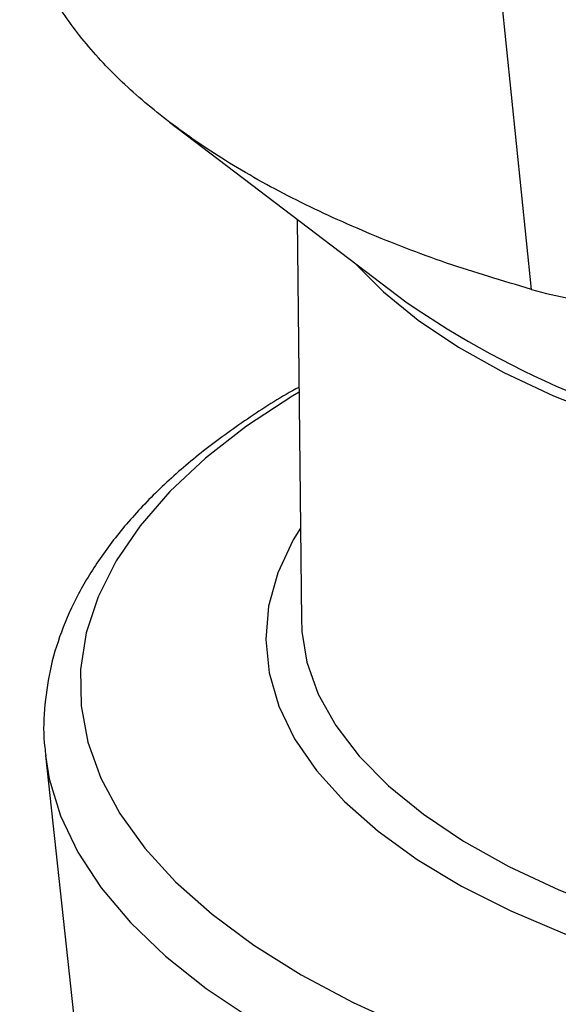
# Model space of a CAD drawing. Extents: x 0 to 230, y 0 to 148.
# Drawn here: x 33 to 37, y 110 to 118 of the extents above; entities that cross this region are included whole.
import ezdxf

# ---------------------------------------------------------------- set-up
doc = ezdxf.new("R2010")
doc.units = 0
doc.header["$LTSCALE"] = 0.5
doc.layers.get('0').update_dxf_attribs({"linetype": 'CONTINUOUS'})

msp = doc.modelspace()

# ---------------------------------------------------------------- linework, layer by layer
at = {"color": 7, "linetype": 'CONTINUOUS'}
for p, q in [((37.17205, 115.45865), (36.81913, 118.90527)), ((34.23653, 116.81526), (36.1532, 115.35725)), ((35.27157, 116.0279), (35.30516, 112.7738)), ((33.22922, 111.67735), (33.45609, 109.58092))]:
    msp.add_line(p, q, dxfattribs=at)
at = {"color": 8, "linetype": 'CONTINUOUS', "flags": 128}
for points in [[(35.73906, 115.67228), (35.971, 115.43802), (36.2537, 115.20778), (36.57969, 114.98941), (36.94664, 114.78447), (37.3519, 114.59446), (37.79254, 114.42072), (38.2654, 114.26453), (38.76706, 114.12699), (39.29392, 114.00911), (39.84217, 113.91173), (40.40786, 113.83556), (40.98692, 113.78114), (41.57518, 113.74887), (42.1684, 113.73897), (42.76231, 113.75152)], [(35.28604, 114.62577), (35.2361, 114.59561), (34.86044, 114.34772), (34.52746, 114.08824), (34.23906, 113.81866), (33.99688, 113.54052), (33.80233, 113.25541), (33.6565, 112.96497), (33.56025, 112.67086), (33.51411, 112.37477), (33.51836, 112.07838), (33.57296, 111.78341), (33.67761, 111.49153), (33.83171, 111.20442), (34.03437, 110.92373), (34.28443, 110.65106), (34.58047, 110.38798), (34.92078, 110.13598), (35.30341, 109.89652), (35.72618, 109.67097), (36.18666, 109.46061)], [(35.30921, 112.68128), (35.35035, 112.43477), (35.44281, 112.17432), (35.5847, 111.91872), (35.77502, 111.6698), (36.01238, 111.42935), (36.29507, 111.19911), (36.62107, 110.98074), (36.98802, 110.7758), (37.39328, 110.58578), (37.83392, 110.41205), (38.30678, 110.25585), (38.80844, 110.11832), (39.33529, 110.00044), (39.88354, 109.90306), (40.44924, 109.82689), (41.0283, 109.77247), (41.61656, 109.74019), (42.20978, 109.7303), (42.80368, 109.74285)], [(33.2295, 111.67481), (33.26023, 111.4858), (33.35043, 111.18651), (33.49075, 110.89147), (33.68041, 110.60233), (33.91836, 110.32071), (34.20326, 110.04819), (34.53351, 109.78629), (34.90728, 109.53647), (35.32248, 109.30014), (35.77677, 109.0786), (36.26762, 108.87311), (36.79228, 108.68481), (37.34783, 108.51476), (37.93115, 108.3639), (38.53898, 108.23307), (39.16792, 108.12302), (39.81445, 108.03436), (40.47497, 107.96757), (41.14577, 107.92304), (41.8231, 107.90102), (42.50318, 107.90162), (43.1822, 107.92485)]]:
    msp.add_lwpolyline(points, dxfattribs=at)
at = {"color": 7, "linetype": 'CONTINUOUS', "flags": 128}
for points in [[(35.29744, 113.52183), (35.23965, 113.42609), (35.1144, 113.15907), (35.03959, 112.88875), (35.01575, 112.61701), (35.04306, 112.34575), (35.12131, 112.07688), (35.24996, 111.8123), (35.4281, 111.55384), (35.65449, 111.30333), (35.92754, 111.06252), (36.24534, 110.8331), (36.60564, 110.61669), (37.00594, 110.41479), (37.44341, 110.22883), (37.915, 110.06011), (38.41739, 109.90981), (38.94705, 109.77898), (39.50028, 109.66855), (40.07319, 109.5793)], [(35.30516, 112.7738), (35.30801, 112.69817), (35.30921, 112.68128)]]:
    msp.add_lwpolyline(points, dxfattribs=at)
at = {"color": 7, "linetype": 'CONTINUOUS'}
msp.add_arc((40.39792, 121.50139), 7.46781, 235.361079, 259.887086, dxfattribs=at)
for points, knots in [([(37.17205, 115.45865), (36.93994, 115.52727), (36.476, 115.66444), (35.81861, 115.92183), (35.22236, 116.19492), (34.68727, 116.49572), (34.22759, 116.81096), (33.83519, 117.143), (33.51212, 117.49353), (33.26937, 117.84635), (33.11137, 118.19482), (33.03037, 118.43094), (33.02082, 118.55421), (33.02008, 118.56378)], [0, 0, 0, 0, 0.1008259, 0.2015318, 0.3053026, 0.4090608, 0.5078478, 0.6066333, 0.7088758, 0.8111244, 0.9017512, 0.992374, 1, 1, 1, 1]), ([(37.17205, 115.45865), (37.2815, 115.42763), (37.38517, 115.40346), (37.58176, 115.36771), (37.67514, 115.35613), (37.76206, 115.35042)], [0, 0, 0, 0, 0.5, 0.5, 1, 1, 1, 1]), ([(35.28564, 114.66448), (35.27696, 114.65983), (35.12579, 114.57887), (34.86395, 114.40775), (34.50512, 114.15058), (34.18857, 113.87802), (33.91192, 113.59321), (33.67897, 113.29718), (33.49148, 112.99222), (33.35153, 112.6811), (33.25836, 112.36681), (33.2166, 112.05273), (33.20943, 111.82103), (33.22973, 111.69648), (33.2333, 111.6746)], [0, 0, 0, 0, 0.00608677, 0.10599799, 0.20611182, 0.30631907, 0.40633599, 0.5057718, 0.60410985, 0.70083504, 0.79565312, 0.88867673, 0.98044685, 1, 1, 1, 1])]:
    msp.add_open_spline(points, degree=3, knots=knots, dxfattribs=at)

doc.saveas('drawing.dxf')
